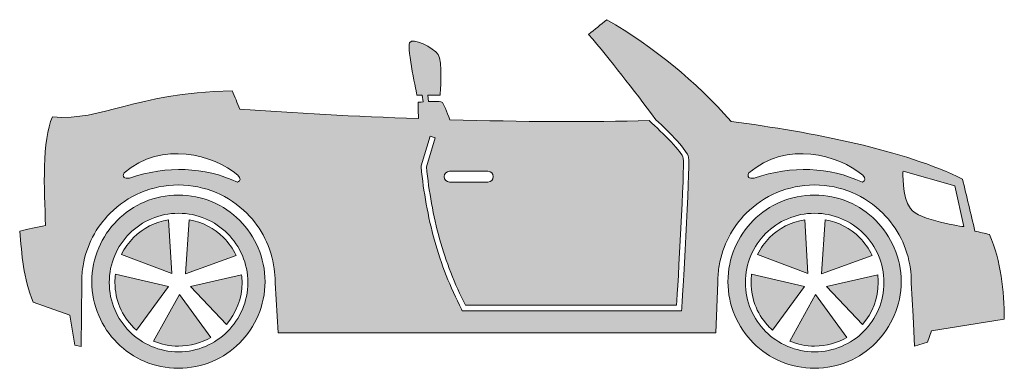
# Model space of a CAD drawing. Units: inches. Extents: x 376.4 to 409.9, y 507.1 to 518.9.
import ezdxf

# ---------------------------------------------------------------- set-up
doc = ezdxf.new("R2010")
doc.units = ezdxf.units.IN
doc.header["$MEASUREMENT"] = 0
doc.layers.add('Layer 1', color=7, linetype='Continuous')

# ---------------------------------------------------------------- blocks, each defined once
blk = doc.blocks.new('block 7')
at = {"layer": 'Layer 1'}
h = blk.add_hatch(color=7, dxfattribs=at)
edge = h.paths.add_edge_path()
edge.add_spline(control_points=[(381.832, 512.347), (382.481, 512.347), (383.068, 512.084), (383.494, 511.659), (383.92, 511.234), (384.184, 510.645), (384.184, 509.997), (384.184, 509.347), (383.92, 508.759), (383.494, 508.333), (383.068, 507.908), (382.481, 507.645), (381.832, 507.645), (381.184, 507.645), (380.596, 507.908), (380.169, 508.333), (379.744, 508.759), (379.48, 509.347), (379.48, 509.997), (379.48, 510.645), (379.744, 511.234), (380.169, 511.659), (380.596, 512.084), (381.184, 512.347), (381.832, 512.347), (381.832, 512.347), (381.832, 512.347), (381.832, 512.347)], knot_values=[0, 0, 0, 0, 1, 1, 1, 2, 2, 2, 3, 3, 3, 4, 4, 4, 5, 5, 5, 6, 6, 6, 7, 7, 7, 8, 8, 8, 9, 9, 9, 9], degree=3, periodic=1)
edge = h.paths.add_edge_path()
edge.add_spline(control_points=[(377.551, 515.617), (377.199, 514.824), (377.264, 513.188), (377.32, 511.934), (377.025, 511.871), (376.732, 511.807), (376.439, 511.743), (376.519, 510.945), (376.552, 510.151), (376.898, 509.327), (376.898, 509.327), (378.141, 508.885), (378.141, 508.885), (378.141, 508.885), (378.315, 507.865), (378.315, 507.865), (378.315, 507.865), (378.525, 507.826), (378.525, 507.826), (378.525, 507.826), (378.547, 509.998), (378.547, 509.998), (378.547, 509.998), (378.547, 510.024), (378.547, 510.024), (378.547, 510.21), (378.561, 510.392), (378.592, 510.568), (378.592, 510.568), (378.592, 510.568), (378.592, 510.568), (378.592, 510.568), (378.592, 510.568), (378.592, 510.568), (378.706, 511.257), (379.035, 511.873), (379.508, 512.346), (380.102, 512.94), (380.922, 513.307), (381.828, 513.307), (382.736, 513.307), (383.556, 512.94), (384.15, 512.346), (384.646, 511.85), (384.984, 511.195), (385.082, 510.464), (385.082, 510.464), (385.082, 510.464), (385.082, 510.464), (385.082, 510.464), (385.082, 510.462), (385.082, 510.462), (385.102, 510.319), (385.111, 510.174), (385.111, 510.024), (385.111, 510.024), (385.111, 509.982), (385.111, 509.982), (385.111, 509.982), (385.212, 508.291), (385.212, 508.291), (385.212, 508.291), (400.074, 508.291), (400.074, 508.291), (400.074, 508.291), (400.143, 509.998), (400.143, 509.998), (400.143, 509.998), (400.143, 510.024), (400.143, 510.024), (400.143, 510.21), (400.157, 510.392), (400.187, 510.568), (400.187, 510.568), (400.187, 510.568), (400.187, 510.568), (400.187, 510.568), (400.187, 510.568), (400.187, 510.568), (400.302, 511.257), (400.631, 511.873), (401.103, 512.346), (401.697, 512.94), (402.519, 513.307), (403.424, 513.307), (404.33, 513.307), (405.151, 512.94), (405.745, 512.346), (406.242, 511.85), (406.58, 511.195), (406.678, 510.464), (406.678, 510.464), (406.678, 510.464), (406.678, 510.464), (406.678, 510.464), (406.678, 510.462), (406.678, 510.462), (406.697, 510.319), (406.707, 510.174), (406.707, 510.024), (406.707, 510.024), (406.707, 509.982), (406.707, 509.982), (406.707, 509.982), (406.774, 508.851), (406.774, 508.851), (406.774, 508.851), (406.821, 507.835), (406.821, 507.835), (406.821, 507.835), (407.264, 507.97), (407.264, 507.97), (407.264, 507.97), (407.396, 508.362), (407.396, 508.362), (407.396, 508.362), (409.867, 508.751), (409.867, 508.751), (409.861, 509.732), (409.758, 510.699), (409.368, 511.627), (409.202, 511.666), (409.035, 511.704), (408.869, 511.743), (408.728, 512.331), (408.588, 512.919), (408.447, 513.507), (406.503, 514.484), (403.352, 515.1), (400.59, 515.463), (399.386, 516.829), (397.982, 517.984), (396.37, 518.915), (396.166, 518.748), (395.961, 518.582), (395.756, 518.417), (396.5, 517.552), (397.248, 516.564), (398.041, 515.522), (398.516, 515.073), (399.109, 514.473), (399.146, 514.248), (399.206, 513.894), (398.919, 509.141), (398.918, 509.127), (398.918, 509.127), (398.913, 509.041), (398.913, 509.041), (398.913, 509.041), (398.828, 509.041), (398.828, 509.041), (398.828, 509.041), (391.521, 509.041), (391.521, 509.041), (391.521, 509.041), (391.467, 509.041), (391.467, 509.041), (391.467, 509.041), (391.441, 509.091), (391.441, 509.091), (391.05, 509.841), (390.748, 510.622), (390.523, 511.429), (390.299, 512.234), (390.15, 513.065), (390.07, 513.918), (390.07, 513.918), (390.068, 513.936), (390.068, 513.936), (390.068, 513.936), (390.072, 513.953), (390.072, 513.953), (390.072, 513.953), (390.373, 514.964), (390.373, 514.964), (390.373, 514.964), (390.547, 514.912), (390.547, 514.912), (390.547, 514.912), (390.251, 513.917), (390.251, 513.917), (390.332, 513.081), (390.477, 512.267), (390.697, 511.477), (390.914, 510.701), (391.203, 509.949), (391.576, 509.223), (391.576, 509.223), (398.742, 509.223), (398.742, 509.223), (398.781, 509.864), (399.019, 513.91), (398.969, 514.219), (398.935, 514.418), (398.282, 515.055), (397.81, 515.493), (395.864, 515.432), (393.471, 515.45), (391.047, 515.521), (390.939, 515.789), (390.822, 516.069), (390.791, 516.106), (390.758, 516.144), (390.523, 516.144), (390.313, 516.136), (390.313, 516.136), (390.291, 516.359), (390.291, 516.359), (390.291, 516.359), (390.715, 516.359), (390.715, 516.359), (390.715, 516.359), (390.81, 517.528), (390.646, 517.74), (390.484, 517.951), (389.775, 518.343), (389.679, 518.132), (389.584, 517.922), (389.928, 516.359), (389.928, 516.359), (389.928, 516.359), (390.109, 516.359), (390.109, 516.359), (390.109, 516.359), (390.133, 516.126), (390.133, 516.126), (390.035, 516.121), (389.967, 516.115), (389.967, 516.115), (389.967, 516.115), (389.971, 515.853), (389.978, 515.557), (387.834, 515.633), (385.717, 515.749), (383.918, 515.885), (383.828, 516.089), (383.739, 516.294), (383.648, 516.499), (380.203, 516.415), (379.328, 515.469), (377.551, 515.617), (377.551, 515.617), (377.551, 515.617), (377.551, 515.617)], knot_values=[0, 0, 0, 0, 1, 1, 1, 2, 2, 2, 3, 3, 3, 4, 4, 4, 5, 5, 5, 6, 6, 6, 7, 7, 7, 8, 8, 8, 9, 9, 9, 10, 10, 10, 11, 11, 11, 12, 12, 12, 13, 13, 13, 14, 14, 14, 15, 15, 15, 16, 16, 16, 17, 17, 17, 18, 18, 18, 19, 19, 19, 20, 20, 20, 21, 21, 21, 22, 22, 22, 23, 23, 23, 24, 24, 24, 25, 25, 25, 26, 26, 26, 27, 27, 27, 28, 28, 28, 29, 29, 29, 30, 30, 30, 31, 31, 31, 32, 32, 32, 33, 33, 33, 34, 34, 34, 35, 35, 35, 36, 36, 36, 37, 37, 37, 38, 38, 38, 39, 39, 39, 40, 40, 40, 41, 41, 41, 42, 42, 42, 43, 43, 43, 44, 44, 44, 45, 45, 45, 46, 46, 46, 47, 47, 47, 48, 48, 48, 49, 49, 49, 50, 50, 50, 51, 51, 51, 52, 52, 52, 53, 53, 53, 54, 54, 54, 55, 55, 55, 56, 56, 56, 57, 57, 57, 58, 58, 58, 59, 59, 59, 60, 60, 60, 61, 61, 61, 62, 62, 62, 63, 63, 63, 64, 64, 64, 65, 65, 65, 66, 66, 66, 67, 67, 67, 68, 68, 68, 69, 69, 69, 70, 70, 70, 71, 71, 71, 72, 72, 72, 73, 73, 73, 74, 74, 74, 75, 75, 75, 76, 76, 76, 77, 77, 77, 78, 78, 78, 79, 79, 79, 80, 80, 80, 81, 81, 81, 81], degree=3, periodic=1)
edge = h.paths.add_edge_path()
edge.add_spline(control_points=[(391.034, 513.771), (391.034, 513.771), (392.338, 513.771), (392.338, 513.771), (392.439, 513.771), (392.519, 513.689), (392.519, 513.589), (392.519, 513.589), (392.519, 513.589), (392.519, 513.589), (392.519, 513.489), (392.439, 513.407), (392.338, 513.407), (392.338, 513.407), (391.034, 513.407), (391.034, 513.407), (390.934, 513.407), (390.852, 513.489), (390.852, 513.589), (390.852, 513.589), (390.852, 513.589), (390.852, 513.589), (390.852, 513.689), (390.934, 513.771), (391.034, 513.771), (391.034, 513.771), (391.034, 513.771), (391.034, 513.771)], knot_values=[0, 0, 0, 0, 1, 1, 1, 2, 2, 2, 3, 3, 3, 4, 4, 4, 5, 5, 5, 6, 6, 6, 7, 7, 7, 8, 8, 8, 9, 9, 9, 9], degree=3, periodic=1)
edge = h.paths.add_edge_path()
edge.add_spline(control_points=[(408.184, 513.273), (408.184, 513.273), (408.49, 511.892), (408.49, 511.892), (408.49, 511.892), (406.975, 512.102), (406.678, 512.505), (406.381, 512.908), (406.428, 513.771), (406.428, 513.771), (406.428, 513.771), (408.184, 513.273), (408.184, 513.273), (408.184, 513.273), (408.184, 513.273), (408.184, 513.273)], knot_values=[0, 0, 0, 0, 1, 1, 1, 2, 2, 2, 3, 3, 3, 4, 4, 4, 5, 5, 5, 5], degree=3, periodic=1)
edge = h.paths.add_edge_path()
edge.add_spline(control_points=[(380.166, 513.54), (379.99, 513.522), (379.91, 513.566), (379.982, 513.714), (381.275, 514.823), (383.019, 514.333), (383.848, 513.637), (383.959, 513.519), (383.937, 513.448), (383.838, 513.407), (382.689, 513.918), (381.467, 513.975), (380.166, 513.54), (380.166, 513.54), (380.166, 513.54), (380.166, 513.54)], knot_values=[0, 0, 0, 0, 1, 1, 1, 2, 2, 2, 3, 3, 3, 4, 4, 4, 5, 5, 5, 5], degree=3, periodic=1)
edge = h.paths.add_edge_path()
edge.add_spline(control_points=[(401.375, 513.54), (401.2, 513.522), (401.119, 513.566), (401.193, 513.714), (402.486, 514.823), (404.229, 514.333), (405.059, 513.637), (405.169, 513.519), (405.148, 513.448), (405.048, 513.407), (403.9, 513.918), (402.678, 513.975), (401.375, 513.54), (401.375, 513.54), (401.375, 513.54), (401.375, 513.54)], knot_values=[0, 0, 0, 0, 1, 1, 1, 2, 2, 2, 3, 3, 3, 4, 4, 4, 5, 5, 5, 5], degree=3, periodic=1)
edge = h.paths.add_edge_path()
edge.add_spline(control_points=[(403.428, 512.347), (404.076, 512.347), (404.665, 512.084), (405.09, 511.659), (405.516, 511.234), (405.778, 510.645), (405.778, 509.997), (405.778, 509.347), (405.516, 508.759), (405.09, 508.333), (404.665, 507.908), (404.076, 507.645), (403.428, 507.645), (402.779, 507.645), (402.19, 507.908), (401.765, 508.333), (401.34, 508.759), (401.076, 509.347), (401.076, 509.997), (401.076, 510.645), (401.34, 511.234), (401.765, 511.659), (402.19, 512.084), (402.779, 512.347), (403.428, 512.347), (403.428, 512.347), (403.428, 512.347), (403.428, 512.347)], knot_values=[0, 0, 0, 0, 1, 1, 1, 2, 2, 2, 3, 3, 3, 4, 4, 4, 5, 5, 5, 6, 6, 6, 7, 7, 7, 8, 8, 8, 9, 9, 9, 9], degree=3, periodic=1)
edge = h.paths.add_edge_path()
edge.add_spline(control_points=[(403.834, 509.864), (403.834, 509.864), (405.57, 510.252), (405.57, 510.252), (405.581, 510.169), (405.586, 510.083), (405.586, 509.997), (405.586, 509.452), (405.385, 508.954), (405.053, 508.575), (405.053, 508.575), (403.834, 509.864), (403.834, 509.864), (403.834, 509.864), (403.834, 509.864), (403.834, 509.864)], knot_values=[0, 0, 0, 0, 1, 1, 1, 2, 2, 2, 3, 3, 3, 4, 4, 4, 5, 5, 5, 5], degree=3, periodic=1)
edge = h.paths.add_edge_path()
edge.add_spline(control_points=[(405.379, 510.919), (405.379, 510.919), (403.66, 510.293), (403.66, 510.293), (403.66, 510.293), (403.785, 512.125), (403.785, 512.125), (404.238, 512.05), (404.644, 511.833), (404.954, 511.523), (405.128, 511.349), (405.273, 511.144), (405.379, 510.919), (405.379, 510.919), (405.379, 510.919), (405.379, 510.919)], knot_values=[0, 0, 0, 0, 1, 1, 1, 2, 2, 2, 3, 3, 3, 4, 4, 4, 5, 5, 5, 5], degree=3, periodic=1)
edge = h.paths.add_edge_path()
edge.add_spline(control_points=[(403.091, 512.128), (403.091, 512.128), (403.202, 510.298), (403.202, 510.298), (403.202, 510.298), (401.49, 510.948), (401.49, 510.948), (401.595, 511.162), (401.734, 511.356), (401.901, 511.523), (402.217, 511.839), (402.629, 512.056), (403.091, 512.128), (403.091, 512.128), (403.091, 512.128), (403.091, 512.128)], knot_values=[0, 0, 0, 0, 1, 1, 1, 2, 2, 2, 3, 3, 3, 4, 4, 4, 5, 5, 5, 5], degree=3, periodic=1)
edge = h.paths.add_edge_path()
edge.add_spline(control_points=[(401.288, 510.284), (401.288, 510.284), (403.082, 509.856), (403.082, 509.856), (403.082, 509.856), (401.996, 508.38), (401.996, 508.38), (401.965, 508.409), (401.932, 508.439), (401.901, 508.47), (401.51, 508.861), (401.269, 509.4), (401.269, 509.997), (401.269, 510.094), (401.275, 510.19), (401.288, 510.284), (401.288, 510.284), (401.288, 510.284), (401.288, 510.284)], knot_values=[0, 0, 0, 0, 1, 1, 1, 2, 2, 2, 3, 3, 3, 4, 4, 4, 5, 5, 5, 6, 6, 6, 6], degree=3, periodic=1)
edge = h.paths.add_edge_path()
edge.add_spline(control_points=[(402.584, 508.009), (402.584, 508.009), (403.459, 509.594), (403.459, 509.594), (403.459, 509.594), (404.519, 508.133), (404.519, 508.133), (404.199, 507.945), (403.826, 507.838), (403.428, 507.838), (403.128, 507.838), (402.843, 507.899), (402.584, 508.009), (402.584, 508.009), (402.584, 508.009), (402.584, 508.009)], knot_values=[0, 0, 0, 0, 1, 1, 1, 2, 2, 2, 3, 3, 3, 4, 4, 4, 5, 5, 5, 5], degree=3, periodic=1)
edge = h.paths.add_edge_path()
edge.add_spline(control_points=[(382.238, 509.864), (382.238, 509.864), (383.456, 508.575), (383.456, 508.575), (383.789, 508.954), (383.99, 509.452), (383.99, 509.997), (383.99, 510.083), (383.985, 510.169), (383.975, 510.252), (383.975, 510.252), (382.238, 509.864), (382.238, 509.864), (382.238, 509.864), (382.238, 509.864), (382.238, 509.864)], knot_values=[0, 0, 0, 0, 1, 1, 1, 2, 2, 2, 3, 3, 3, 4, 4, 4, 5, 5, 5, 5], degree=3, periodic=1)
edge = h.paths.add_edge_path()
edge.add_spline(control_points=[(383.785, 510.919), (383.678, 511.144), (383.533, 511.349), (383.357, 511.523), (383.047, 511.833), (382.643, 512.05), (382.189, 512.125), (382.189, 512.125), (382.064, 510.293), (382.064, 510.293), (382.064, 510.293), (383.785, 510.919), (383.785, 510.919), (383.785, 510.919), (383.785, 510.919), (383.785, 510.919)], knot_values=[0, 0, 0, 0, 1, 1, 1, 2, 2, 2, 3, 3, 3, 4, 4, 4, 5, 5, 5, 5], degree=3, periodic=1)
edge = h.paths.add_edge_path()
edge.add_spline(control_points=[(381.496, 512.128), (381.035, 512.056), (380.621, 511.839), (380.305, 511.523), (380.139, 511.356), (380, 511.162), (379.894, 510.948), (379.894, 510.948), (381.607, 510.298), (381.607, 510.298), (381.607, 510.298), (381.496, 512.128), (381.496, 512.128), (381.496, 512.128), (381.496, 512.128), (381.496, 512.128)], knot_values=[0, 0, 0, 0, 1, 1, 1, 2, 2, 2, 3, 3, 3, 4, 4, 4, 5, 5, 5, 5], degree=3, periodic=1)
edge = h.paths.add_edge_path()
edge.add_spline(control_points=[(379.693, 510.284), (379.68, 510.19), (379.674, 510.094), (379.674, 509.997), (379.674, 509.4), (379.916, 508.861), (380.305, 508.47), (380.337, 508.439), (380.369, 508.409), (380.401, 508.38), (380.401, 508.38), (381.488, 509.856), (381.488, 509.856), (381.488, 509.856), (379.693, 510.284), (379.693, 510.284), (379.693, 510.284), (379.693, 510.284), (379.693, 510.284)], knot_values=[0, 0, 0, 0, 1, 1, 1, 2, 2, 2, 3, 3, 3, 4, 4, 4, 5, 5, 5, 6, 6, 6, 6], degree=3, periodic=1)
edge = h.paths.add_edge_path()
edge.add_spline(control_points=[(380.987, 508.009), (381.246, 507.899), (381.532, 507.838), (381.832, 507.838), (382.23, 507.838), (382.603, 507.945), (382.924, 508.133), (382.924, 508.133), (381.863, 509.594), (381.863, 509.594), (381.863, 509.594), (380.987, 508.009), (380.987, 508.009), (380.987, 508.009), (380.987, 508.009), (380.987, 508.009)], knot_values=[0, 0, 0, 0, 1, 1, 1, 2, 2, 2, 3, 3, 3, 4, 4, 4, 5, 5, 5, 5], degree=3, periodic=1)
edge = h.paths.add_edge_path()
edge.add_spline(control_points=[(403.424, 512.964), (404.236, 512.964), (404.971, 512.635), (405.502, 512.104), (406.035, 511.572), (406.364, 510.836), (406.364, 510.024), (406.364, 509.214), (406.035, 508.478), (405.502, 507.946), (404.971, 507.415), (404.236, 507.085), (403.424, 507.085), (402.613, 507.085), (401.878, 507.415), (401.346, 507.946), (400.814, 508.478), (400.484, 509.214), (400.484, 510.024), (400.484, 510.836), (400.814, 511.572), (401.346, 512.104), (401.878, 512.635), (402.613, 512.964), (403.424, 512.964), (403.424, 512.964), (403.424, 512.964), (403.424, 512.964)], knot_values=[0, 0, 0, 0, 1, 1, 1, 2, 2, 2, 3, 3, 3, 4, 4, 4, 5, 5, 5, 6, 6, 6, 7, 7, 7, 8, 8, 8, 9, 9, 9, 9], degree=3, periodic=1)
edge = h.paths.add_edge_path()
edge.add_spline(control_points=[(381.828, 512.964), (381.018, 512.964), (380.281, 512.635), (379.75, 512.104), (379.219, 511.572), (378.89, 510.836), (378.89, 510.024), (378.89, 509.214), (379.219, 508.478), (379.75, 507.946), (380.281, 507.415), (381.018, 507.085), (381.828, 507.085), (382.641, 507.085), (383.375, 507.415), (383.908, 507.946), (384.439, 508.478), (384.768, 509.214), (384.768, 510.024), (384.768, 510.836), (384.439, 511.572), (383.908, 512.104), (383.375, 512.635), (382.641, 512.964), (381.828, 512.964), (381.828, 512.964), (381.828, 512.964), (381.828, 512.964)], knot_values=[0, 0, 0, 0, 1, 1, 1, 2, 2, 2, 3, 3, 3, 4, 4, 4, 5, 5, 5, 6, 6, 6, 7, 7, 7, 8, 8, 8, 9, 9, 9, 9], degree=3, periodic=1)
edge = h.paths.add_edge_path()
edge.add_spline(control_points=[(406.774, 508.852), (406.774, 508.852), (406.774, 508.851), (406.774, 508.851), (406.774, 508.851), (406.774, 508.852), (406.774, 508.852)], knot_values=[0, 0, 0, 0, 1, 1, 1, 2, 2, 2, 2], degree=3, periodic=1)
at = {"layer": 'Layer 1', "lineweight": 0}
for points, knots in [([(377.551, 515.617), (377.199, 514.824), (377.264, 513.188), (377.32, 511.934), (377.025, 511.871), (376.732, 511.807), (376.439, 511.743), (376.519, 510.945), (376.552, 510.151), (376.898, 509.327), (376.898, 509.327), (378.141, 508.885), (378.141, 508.885), (378.141, 508.885), (378.315, 507.865), (378.315, 507.865), (378.315, 507.865), (378.525, 507.826), (378.525, 507.826), (378.525, 507.826), (378.547, 509.998), (378.547, 509.998), (378.547, 509.998), (378.547, 510.024), (378.547, 510.024), (378.547, 510.21), (378.561, 510.392), (378.592, 510.568), (378.592, 510.568), (378.592, 510.568), (378.592, 510.568), (378.592, 510.568), (378.592, 510.568), (378.592, 510.568), (378.706, 511.257), (379.035, 511.873), (379.508, 512.346), (380.102, 512.94), (380.922, 513.307), (381.828, 513.307), (382.736, 513.307), (383.556, 512.94), (384.15, 512.346), (384.646, 511.85), (384.984, 511.195), (385.082, 510.464), (385.082, 510.464), (385.082, 510.464), (385.082, 510.464), (385.082, 510.464), (385.082, 510.462), (385.082, 510.462), (385.102, 510.319), (385.111, 510.174), (385.111, 510.024), (385.111, 510.024), (385.111, 509.982), (385.111, 509.982), (385.111, 509.982), (385.212, 508.291), (385.212, 508.291), (385.212, 508.291), (400.074, 508.291), (400.074, 508.291), (400.074, 508.291), (400.143, 509.998), (400.143, 509.998), (400.143, 509.998), (400.143, 510.024), (400.143, 510.024), (400.143, 510.21), (400.157, 510.392), (400.187, 510.568), (400.187, 510.568), (400.187, 510.568), (400.187, 510.568), (400.187, 510.568), (400.187, 510.568), (400.187, 510.568), (400.302, 511.257), (400.631, 511.873), (401.103, 512.346), (401.697, 512.94), (402.519, 513.307), (403.424, 513.307), (404.33, 513.307), (405.151, 512.94), (405.745, 512.346), (406.242, 511.85), (406.58, 511.195), (406.678, 510.464), (406.678, 510.464), (406.678, 510.464), (406.678, 510.464), (406.678, 510.464), (406.678, 510.462), (406.678, 510.462), (406.697, 510.319), (406.707, 510.174), (406.707, 510.024), (406.707, 510.024), (406.707, 509.982), (406.707, 509.982), (406.707, 509.982), (406.774, 508.851), (406.774, 508.851), (406.774, 508.851), (406.821, 507.835), (406.821, 507.835), (406.821, 507.835), (407.264, 507.97), (407.264, 507.97), (407.264, 507.97), (407.396, 508.362), (407.396, 508.362), (407.396, 508.362), (409.867, 508.751), (409.867, 508.751), (409.861, 509.732), (409.758, 510.699), (409.368, 511.627), (409.202, 511.666), (409.035, 511.704), (408.869, 511.743), (408.728, 512.331), (408.588, 512.919), (408.447, 513.507), (406.503, 514.484), (403.352, 515.1), (400.59, 515.463), (399.386, 516.829), (397.982, 517.984), (396.37, 518.915), (396.166, 518.748), (395.961, 518.582), (395.756, 518.417), (396.5, 517.552), (397.248, 516.564), (398.041, 515.522), (398.516, 515.073), (399.109, 514.473), (399.146, 514.248), (399.206, 513.894), (398.919, 509.141), (398.918, 509.127), (398.918, 509.127), (398.913, 509.041), (398.913, 509.041), (398.913, 509.041), (398.828, 509.041), (398.828, 509.041), (398.828, 509.041), (391.521, 509.041), (391.521, 509.041), (391.521, 509.041), (391.467, 509.041), (391.467, 509.041), (391.467, 509.041), (391.441, 509.091), (391.441, 509.091), (391.05, 509.841), (390.748, 510.622), (390.523, 511.429), (390.299, 512.234), (390.15, 513.065), (390.07, 513.918), (390.07, 513.918), (390.068, 513.936), (390.068, 513.936), (390.068, 513.936), (390.072, 513.953), (390.072, 513.953), (390.072, 513.953), (390.373, 514.964), (390.373, 514.964), (390.373, 514.964), (390.547, 514.912), (390.547, 514.912), (390.547, 514.912), (390.251, 513.917), (390.251, 513.917), (390.332, 513.081), (390.477, 512.267), (390.697, 511.477), (390.914, 510.701), (391.203, 509.949), (391.576, 509.223), (391.576, 509.223), (398.742, 509.223), (398.742, 509.223), (398.781, 509.864), (399.019, 513.91), (398.969, 514.219), (398.935, 514.418), (398.282, 515.055), (397.81, 515.493), (395.864, 515.432), (393.471, 515.45), (391.047, 515.521), (390.939, 515.789), (390.822, 516.069), (390.791, 516.106), (390.758, 516.144), (390.523, 516.144), (390.313, 516.136), (390.313, 516.136), (390.291, 516.359), (390.291, 516.359), (390.291, 516.359), (390.715, 516.359), (390.715, 516.359), (390.715, 516.359), (390.81, 517.528), (390.646, 517.74), (390.484, 517.951), (389.775, 518.343), (389.679, 518.132), (389.584, 517.922), (389.928, 516.359), (389.928, 516.359), (389.928, 516.359), (390.109, 516.359), (390.109, 516.359), (390.109, 516.359), (390.133, 516.126), (390.133, 516.126), (390.035, 516.121), (389.967, 516.115), (389.967, 516.115), (389.967, 516.115), (389.971, 515.853), (389.978, 515.557), (387.834, 515.633), (385.717, 515.749), (383.918, 515.885), (383.828, 516.089), (383.739, 516.294), (383.648, 516.499), (380.203, 516.415), (379.328, 515.469), (377.551, 515.617), (377.551, 515.617), (377.551, 515.617), (377.551, 515.617)], [0, 0, 0, 0, 1, 1, 1, 2, 2, 2, 3, 3, 3, 4, 4, 4, 5, 5, 5, 6, 6, 6, 7, 7, 7, 8, 8, 8, 9, 9, 9, 10, 10, 10, 11, 11, 11, 12, 12, 12, 13, 13, 13, 14, 14, 14, 15, 15, 15, 16, 16, 16, 17, 17, 17, 18, 18, 18, 19, 19, 19, 20, 20, 20, 21, 21, 21, 22, 22, 22, 23, 23, 23, 24, 24, 24, 25, 25, 25, 26, 26, 26, 27, 27, 27, 28, 28, 28, 29, 29, 29, 30, 30, 30, 31, 31, 31, 32, 32, 32, 33, 33, 33, 34, 34, 34, 35, 35, 35, 36, 36, 36, 37, 37, 37, 38, 38, 38, 39, 39, 39, 40, 40, 40, 41, 41, 41, 42, 42, 42, 43, 43, 43, 44, 44, 44, 45, 45, 45, 46, 46, 46, 47, 47, 47, 48, 48, 48, 49, 49, 49, 50, 50, 50, 51, 51, 51, 52, 52, 52, 53, 53, 53, 54, 54, 54, 55, 55, 55, 56, 56, 56, 57, 57, 57, 58, 58, 58, 59, 59, 59, 60, 60, 60, 61, 61, 61, 62, 62, 62, 63, 63, 63, 64, 64, 64, 65, 65, 65, 66, 66, 66, 67, 67, 67, 68, 68, 68, 69, 69, 69, 70, 70, 70, 71, 71, 71, 72, 72, 72, 73, 73, 73, 74, 74, 74, 75, 75, 75, 76, 76, 76, 77, 77, 77, 78, 78, 78, 79, 79, 79, 80, 80, 80, 81, 81, 81, 81]), ([(380.166, 513.54), (379.99, 513.522), (379.91, 513.566), (379.982, 513.714), (381.275, 514.823), (383.019, 514.333), (383.848, 513.637), (383.959, 513.519), (383.937, 513.448), (383.838, 513.407), (382.689, 513.918), (381.467, 513.975), (380.166, 513.54), (380.166, 513.54), (380.166, 513.54), (380.166, 513.54)], [0, 0, 0, 0, 1, 1, 1, 2, 2, 2, 3, 3, 3, 4, 4, 4, 5, 5, 5, 5]), ([(401.375, 513.54), (401.2, 513.522), (401.119, 513.566), (401.193, 513.714), (402.486, 514.823), (404.229, 514.333), (405.059, 513.637), (405.169, 513.519), (405.148, 513.448), (405.048, 513.407), (403.9, 513.918), (402.678, 513.975), (401.375, 513.54), (401.375, 513.54), (401.375, 513.54), (401.375, 513.54)], [0, 0, 0, 0, 1, 1, 1, 2, 2, 2, 3, 3, 3, 4, 4, 4, 5, 5, 5, 5]), ([(391.034, 513.771), (391.034, 513.771), (392.338, 513.771), (392.338, 513.771), (392.439, 513.771), (392.519, 513.689), (392.519, 513.589), (392.519, 513.589), (392.519, 513.589), (392.519, 513.589), (392.519, 513.489), (392.439, 513.407), (392.338, 513.407), (392.338, 513.407), (391.034, 513.407), (391.034, 513.407), (390.934, 513.407), (390.852, 513.489), (390.852, 513.589), (390.852, 513.589), (390.852, 513.589), (390.852, 513.589), (390.852, 513.689), (390.934, 513.771), (391.034, 513.771), (391.034, 513.771), (391.034, 513.771), (391.034, 513.771)], [0, 0, 0, 0, 1, 1, 1, 2, 2, 2, 3, 3, 3, 4, 4, 4, 5, 5, 5, 6, 6, 6, 7, 7, 7, 8, 8, 8, 9, 9, 9, 9]), ([(408.184, 513.273), (408.184, 513.273), (408.49, 511.892), (408.49, 511.892), (408.49, 511.892), (406.975, 512.102), (406.678, 512.505), (406.381, 512.908), (406.428, 513.771), (406.428, 513.771), (406.428, 513.771), (408.184, 513.273), (408.184, 513.273), (408.184, 513.273), (408.184, 513.273), (408.184, 513.273)], [0, 0, 0, 0, 1, 1, 1, 2, 2, 2, 3, 3, 3, 4, 4, 4, 5, 5, 5, 5]), ([(381.828, 512.964), (381.018, 512.964), (380.281, 512.635), (379.75, 512.104), (379.219, 511.572), (378.89, 510.836), (378.89, 510.024), (378.89, 509.214), (379.219, 508.478), (379.75, 507.946), (380.281, 507.415), (381.018, 507.085), (381.828, 507.085), (382.641, 507.085), (383.375, 507.415), (383.908, 507.946), (384.439, 508.478), (384.768, 509.214), (384.768, 510.024), (384.768, 510.836), (384.439, 511.572), (383.908, 512.104), (383.375, 512.635), (382.641, 512.964), (381.828, 512.964), (381.828, 512.964), (381.828, 512.964), (381.828, 512.964)], [0, 0, 0, 0, 1, 1, 1, 2, 2, 2, 3, 3, 3, 4, 4, 4, 5, 5, 5, 6, 6, 6, 7, 7, 7, 8, 8, 8, 9, 9, 9, 9]), ([(403.424, 512.964), (404.236, 512.964), (404.971, 512.635), (405.502, 512.104), (406.035, 511.572), (406.364, 510.836), (406.364, 510.024), (406.364, 509.214), (406.035, 508.478), (405.502, 507.946), (404.971, 507.415), (404.236, 507.085), (403.424, 507.085), (402.613, 507.085), (401.878, 507.415), (401.346, 507.946), (400.814, 508.478), (400.484, 509.214), (400.484, 510.024), (400.484, 510.836), (400.814, 511.572), (401.346, 512.104), (401.878, 512.635), (402.613, 512.964), (403.424, 512.964), (403.424, 512.964), (403.424, 512.964), (403.424, 512.964)], [0, 0, 0, 0, 1, 1, 1, 2, 2, 2, 3, 3, 3, 4, 4, 4, 5, 5, 5, 6, 6, 6, 7, 7, 7, 8, 8, 8, 9, 9, 9, 9]), ([(381.832, 512.347), (382.481, 512.347), (383.068, 512.084), (383.494, 511.659), (383.92, 511.234), (384.184, 510.645), (384.184, 509.997), (384.184, 509.347), (383.92, 508.759), (383.494, 508.333), (383.068, 507.908), (382.481, 507.645), (381.832, 507.645), (381.184, 507.645), (380.596, 507.908), (380.169, 508.333), (379.744, 508.759), (379.48, 509.347), (379.48, 509.997), (379.48, 510.645), (379.744, 511.234), (380.169, 511.659), (380.596, 512.084), (381.184, 512.347), (381.832, 512.347), (381.832, 512.347), (381.832, 512.347), (381.832, 512.347)], [0, 0, 0, 0, 1, 1, 1, 2, 2, 2, 3, 3, 3, 4, 4, 4, 5, 5, 5, 6, 6, 6, 7, 7, 7, 8, 8, 8, 9, 9, 9, 9]), ([(381.496, 512.128), (381.035, 512.056), (380.621, 511.839), (380.305, 511.523), (380.139, 511.356), (380, 511.162), (379.894, 510.948), (379.894, 510.948), (381.607, 510.298), (381.607, 510.298), (381.607, 510.298), (381.496, 512.128), (381.496, 512.128), (381.496, 512.128), (381.496, 512.128), (381.496, 512.128)], [0, 0, 0, 0, 1, 1, 1, 2, 2, 2, 3, 3, 3, 4, 4, 4, 5, 5, 5, 5]), ([(383.785, 510.919), (383.678, 511.144), (383.533, 511.349), (383.357, 511.523), (383.047, 511.833), (382.643, 512.05), (382.189, 512.125), (382.189, 512.125), (382.064, 510.293), (382.064, 510.293), (382.064, 510.293), (383.785, 510.919), (383.785, 510.919), (383.785, 510.919), (383.785, 510.919), (383.785, 510.919)], [0, 0, 0, 0, 1, 1, 1, 2, 2, 2, 3, 3, 3, 4, 4, 4, 5, 5, 5, 5]), ([(403.428, 512.347), (404.076, 512.347), (404.665, 512.084), (405.09, 511.659), (405.516, 511.234), (405.778, 510.645), (405.778, 509.997), (405.778, 509.347), (405.516, 508.759), (405.09, 508.333), (404.665, 507.908), (404.076, 507.645), (403.428, 507.645), (402.779, 507.645), (402.19, 507.908), (401.765, 508.333), (401.34, 508.759), (401.076, 509.347), (401.076, 509.997), (401.076, 510.645), (401.34, 511.234), (401.765, 511.659), (402.19, 512.084), (402.779, 512.347), (403.428, 512.347), (403.428, 512.347), (403.428, 512.347), (403.428, 512.347)], [0, 0, 0, 0, 1, 1, 1, 2, 2, 2, 3, 3, 3, 4, 4, 4, 5, 5, 5, 6, 6, 6, 7, 7, 7, 8, 8, 8, 9, 9, 9, 9]), ([(403.091, 512.128), (403.091, 512.128), (403.202, 510.298), (403.202, 510.298), (403.202, 510.298), (401.49, 510.948), (401.49, 510.948), (401.595, 511.162), (401.734, 511.356), (401.901, 511.523), (402.217, 511.839), (402.629, 512.056), (403.091, 512.128), (403.091, 512.128), (403.091, 512.128), (403.091, 512.128)], [0, 0, 0, 0, 1, 1, 1, 2, 2, 2, 3, 3, 3, 4, 4, 4, 5, 5, 5, 5]), ([(405.379, 510.919), (405.379, 510.919), (403.66, 510.293), (403.66, 510.293), (403.66, 510.293), (403.785, 512.125), (403.785, 512.125), (404.238, 512.05), (404.644, 511.833), (404.954, 511.523), (405.128, 511.349), (405.273, 511.144), (405.379, 510.919), (405.379, 510.919), (405.379, 510.919), (405.379, 510.919)], [0, 0, 0, 0, 1, 1, 1, 2, 2, 2, 3, 3, 3, 4, 4, 4, 5, 5, 5, 5]), ([(379.693, 510.284), (379.68, 510.19), (379.674, 510.094), (379.674, 509.997), (379.674, 509.4), (379.916, 508.861), (380.305, 508.47), (380.337, 508.439), (380.369, 508.409), (380.401, 508.38), (380.401, 508.38), (381.488, 509.856), (381.488, 509.856), (381.488, 509.856), (379.693, 510.284), (379.693, 510.284), (379.693, 510.284), (379.693, 510.284), (379.693, 510.284)], [0, 0, 0, 0, 1, 1, 1, 2, 2, 2, 3, 3, 3, 4, 4, 4, 5, 5, 5, 6, 6, 6, 6]), ([(382.238, 509.864), (382.238, 509.864), (383.456, 508.575), (383.456, 508.575), (383.789, 508.954), (383.99, 509.452), (383.99, 509.997), (383.99, 510.083), (383.985, 510.169), (383.975, 510.252), (383.975, 510.252), (382.238, 509.864), (382.238, 509.864), (382.238, 509.864), (382.238, 509.864), (382.238, 509.864)], [0, 0, 0, 0, 1, 1, 1, 2, 2, 2, 3, 3, 3, 4, 4, 4, 5, 5, 5, 5]), ([(401.288, 510.284), (401.288, 510.284), (403.082, 509.856), (403.082, 509.856), (403.082, 509.856), (401.996, 508.38), (401.996, 508.38), (401.965, 508.409), (401.932, 508.439), (401.901, 508.47), (401.51, 508.861), (401.269, 509.4), (401.269, 509.997), (401.269, 510.094), (401.275, 510.19), (401.288, 510.284), (401.288, 510.284), (401.288, 510.284), (401.288, 510.284)], [0, 0, 0, 0, 1, 1, 1, 2, 2, 2, 3, 3, 3, 4, 4, 4, 5, 5, 5, 6, 6, 6, 6]), ([(403.834, 509.864), (403.834, 509.864), (405.57, 510.252), (405.57, 510.252), (405.581, 510.169), (405.586, 510.083), (405.586, 509.997), (405.586, 509.452), (405.385, 508.954), (405.053, 508.575), (405.053, 508.575), (403.834, 509.864), (403.834, 509.864), (403.834, 509.864), (403.834, 509.864), (403.834, 509.864)], [0, 0, 0, 0, 1, 1, 1, 2, 2, 2, 3, 3, 3, 4, 4, 4, 5, 5, 5, 5]), ([(380.987, 508.009), (381.246, 507.899), (381.532, 507.838), (381.832, 507.838), (382.23, 507.838), (382.603, 507.945), (382.924, 508.133), (382.924, 508.133), (381.863, 509.594), (381.863, 509.594), (381.863, 509.594), (380.987, 508.009), (380.987, 508.009), (380.987, 508.009), (380.987, 508.009), (380.987, 508.009)], [0, 0, 0, 0, 1, 1, 1, 2, 2, 2, 3, 3, 3, 4, 4, 4, 5, 5, 5, 5]), ([(402.584, 508.009), (402.584, 508.009), (403.459, 509.594), (403.459, 509.594), (403.459, 509.594), (404.519, 508.133), (404.519, 508.133), (404.199, 507.945), (403.826, 507.838), (403.428, 507.838), (403.128, 507.838), (402.843, 507.899), (402.584, 508.009), (402.584, 508.009), (402.584, 508.009), (402.584, 508.009)], [0, 0, 0, 0, 1, 1, 1, 2, 2, 2, 3, 3, 3, 4, 4, 4, 5, 5, 5, 5]), ([(406.774, 508.852), (406.774, 508.852), (406.774, 508.851), (406.774, 508.851), (406.774, 508.851), (406.774, 508.852), (406.774, 508.852)], [0, 0, 0, 0, 1, 1, 1, 2, 2, 2, 2])]:
    blk.add_open_spline(points, degree=3, knots=knots, dxfattribs=at)

msp = doc.modelspace()

# ---------------------------------------------------------------- block references
at = {"layer": 'Layer 1'}
msp.add_blockref('block 7', (0, 0), dxfattribs=at)

doc.saveas('drawing.dxf')
